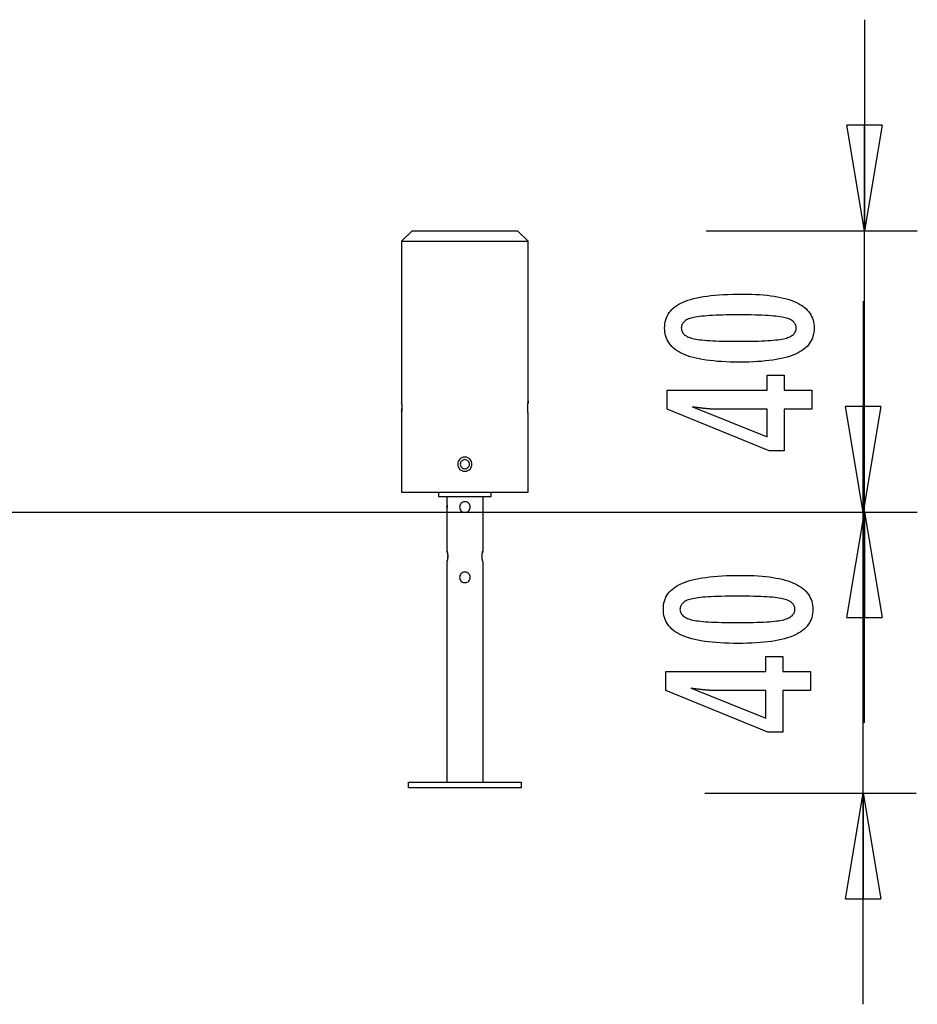
# Model space of a CAD drawing. Extents: x -55 to 55, y -7 to 7.
# Drawn here: x 33 to 46, y -7 to 7 of the extents above; entities that cross this region are included whole.
import ezdxf

# ---------------------------------------------------------------- set-up
doc = ezdxf.new("R2010")
doc.units = 0
doc.layers.get('0').update_dxf_attribs({"linetype": 'CONTINUOUS'})

msp = doc.modelspace()

# ---------------------------------------------------------------- linework, layer by layer
at = {"color": 0}
for points in [[(45.0257, 6.7538), (45.0257, 3.752)], [(45.0257, 3.752), (44.7754, 5.2529)], [(45.2758, 5.2529), (44.7754, 5.2529)], [(45.2758, 5.2529), (45.0257, 3.752)], [(45.0257, 3.752), (45.0257, 5.2529)], [(38.591, 3.752), (38.441, 3.6019)], [(38.591, 3.752), (40.092, 3.752)], [(40.242, 3.6019), (40.092, 3.752)], [(42.7743, 3.752), (45.7761, 3.752)], [(45.0257, -3.2523), (45.0257, 3.752)], [(38.441, 3.6019), (40.242, 3.6019)], [(38.441, 3.6019), (38.441, 1.3005)], [(40.242, 1.3306), (40.242, 3.6019)], [(43.2916, 2.8504), (43.2916, 2.8504), (43.3547, 2.8498), (43.416, 2.8484), (43.475, 2.8461), (43.5322, 2.8429), (43.5871, 2.8386), (43.6401, 2.8334), (43.6909, 2.8273), (43.7399, 2.8204), (43.7866, 2.8123), (43.8314, 2.8034), (43.8741, 2.7936), (43.9148, 2.7829), (43.9533, 2.7711), (43.9899, 2.7584), (44.0243, 2.7448), (44.0569, 2.7305), (44.0569, 2.7305), (44.0872, 2.7149), (44.1157, 2.6985), (44.1422, 2.681), (44.1669, 2.6627), (44.1894, 2.6432), (44.2101, 2.6229), (44.2288, 2.6015), (44.2456, 2.5794), (44.2601, 2.556), (44.2729, 2.5318), (44.2837, 2.5066), (44.2927, 2.4806), (44.2994, 2.4534), (44.3044, 2.4253), (44.3074, 2.3963), (44.3085, 2.3664), (44.3085, 2.3664), (44.3074, 2.3356), (44.3044, 2.3061), (44.2993, 2.2774), (44.2924, 2.25), (44.2832, 2.2234), (44.2723, 2.1979), (44.2592, 2.1734), (44.2443, 2.1501), (44.2271, 2.1276), (44.2081, 2.1062), (44.1869, 2.0858), (44.164, 2.0666), (44.1388, 2.0481), (44.1118, 2.0309), (44.0827, 2.0146), (44.0517, 1.9995), (44.0517, 1.9995), (44.0183, 1.9851), (43.9827, 1.9718), (43.9448, 1.9593), (43.9048, 1.9478), (43.8624, 1.9371), (43.8178, 1.9275), (43.771, 1.9187), (43.722, 1.911), (43.6705, 1.9039), (43.6168, 1.898), (43.5609, 1.8928), (43.5028, 1.8888), (43.4422, 1.8855), (43.3795, 1.8833), (43.3146, 1.8819), (43.2474, 1.8815), (43.2474, 1.8815), (43.1799, 1.8819), (43.1148, 1.8833), (43.0518, 1.8855), (42.9913, 1.8888), (42.9328, 1.8928), (42.8768, 1.898), (42.8229, 1.9039), (42.7715, 1.911), (42.7221, 1.9187), (42.6752, 1.9275), (42.6303, 1.9371), (42.5879, 1.9478), (42.5475, 1.9593), (42.5097, 1.9718), (42.474, 1.9851), (42.4407, 1.9995), (42.4407, 1.9995), (42.4093, 2.0146), (42.38, 2.0309), (42.3527, 2.0481), (42.3276, 2.0666), (42.3044, 2.0858), (42.2832, 2.1062), (42.264, 2.1276), (42.247, 2.1501), (42.2318, 2.1734), (42.2187, 2.1979), (42.2075, 2.2234), (42.1985, 2.25), (42.1914, 2.2774), (42.1864, 2.3061), (42.1834, 2.3356), (42.1825, 2.3664), (42.1825, 2.3664), (42.1834, 2.3976), (42.1865, 2.4279), (42.1915, 2.457), (42.1988, 2.4852), (42.2079, 2.5121), (42.2192, 2.538), (42.2325, 2.5628), (42.248, 2.5865), (42.2653, 2.609), (42.2847, 2.6304), (42.3062, 2.6507), (42.3298, 2.67), (42.3553, 2.6881), (42.383, 2.7052), (42.4126, 2.7211), (42.4445, 2.7361), (42.4445, 2.7361), (42.4784, 2.7498), (42.5148, 2.7628), (42.5538, 2.7747), (42.5955, 2.786), (42.6395, 2.7961), (42.6861, 2.8055), (42.7353, 2.814), (42.787, 2.8217), (42.8411, 2.8283), (42.8978, 2.8342), (42.9571, 2.8391), (43.019, 2.8432), (43.0832, 2.8463), (43.1501, 2.8486), (43.2196, 2.8499), (43.2916, 2.8504)], [(45.0071, 2.7514), (45.0071, -0.2505)], [(43.238, 2.5541), (43.238, 2.5541), (43.1761, 2.5538), (43.1172, 2.5533), (43.0609, 2.5525), (43.0074, 2.5514), (42.9565, 2.5498), (42.9084, 2.5481), (42.863, 2.5461), (42.8205, 2.5438), (42.7804, 2.541), (42.7431, 2.538), (42.7085, 2.5346), (42.6768, 2.5311), (42.6476, 2.5271), (42.6213, 2.5229), (42.5975, 2.5183), (42.5766, 2.5136), (42.5766, 2.5136), (42.5574, 2.5081), (42.5397, 2.5022), (42.523, 2.4958), (42.5077, 2.4889), (42.4936, 2.4814), (42.4807, 2.4735), (42.469, 2.4651), (42.4587, 2.4563), (42.4494, 2.4467), (42.4415, 2.4368), (42.4346, 2.4263), (42.4292, 2.4154), (42.4249, 2.4038), (42.4219, 2.3918), (42.4201, 2.3793), (42.4195, 2.3664), (42.4195, 2.3664), (42.4201, 2.3532), (42.4219, 2.3408), (42.425, 2.3288), (42.4295, 2.3174), (42.4351, 2.3063), (42.442, 2.296), (42.4501, 2.2859), (42.4596, 2.2766), (42.4701, 2.2675), (42.4821, 2.2591), (42.4953, 2.2511), (42.5097, 2.2438), (42.5253, 2.2368), (42.5423, 2.2305), (42.5604, 2.2245), (42.5799, 2.2192), (42.5799, 2.2192), (42.6012, 2.214), (42.6253, 2.2093), (42.6519, 2.2049), (42.6813, 2.2009), (42.7131, 2.1971), (42.7477, 2.1937), (42.7848, 2.1906), (42.8248, 2.188), (42.8671, 2.1855), (42.9122, 2.1835), (42.9598, 2.1816), (43.0103, 2.1803), (43.0632, 2.1791), (43.1188, 2.1784), (43.177, 2.1779), (43.238, 2.1778), (43.238, 2.1778), (43.2987, 2.1779), (43.357, 2.1784), (43.4124, 2.1791), (43.4654, 2.1803), (43.5156, 2.1816), (43.5633, 2.1835), (43.6082, 2.1855), (43.6507, 2.188), (43.6903, 2.1906), (43.7274, 2.1937), (43.7617, 2.1971), (43.7936, 2.2009), (43.8227, 2.2049), (43.8493, 2.2093), (43.8732, 2.214), (43.8946, 2.2192), (43.8946, 2.2192), (43.9136, 2.2245), (43.9316, 2.2305), (43.9483, 2.2368), (43.9639, 2.2438), (43.978, 2.2511), (43.9912, 2.2591), (44.0029, 2.2675), (44.0137, 2.2766), (44.0229, 2.2859), (44.031, 2.296), (44.0378, 2.3063), (44.0435, 2.3174), (44.0477, 2.3288), (44.051, 2.3408), (44.0528, 2.3532), (44.0536, 2.3664), (44.0536, 2.3664), (44.0528, 2.3793), (44.051, 2.3918), (44.048, 2.4038), (44.0438, 2.4154), (44.0381, 2.4263), (44.0315, 2.4368), (44.0237, 2.4467), (44.0147, 2.4563), (44.0042, 2.4651), (43.9927, 2.4735), (43.9798, 2.4814), (43.966, 2.4889), (43.9507, 2.4958), (43.9343, 2.5022), (43.9166, 2.5081), (43.8979, 2.5136), (43.8979, 2.5136), (43.8769, 2.5183), (43.8533, 2.5229), (43.827, 2.5271), (43.7981, 2.5311), (43.7663, 2.5346), (43.7319, 2.538), (43.6948, 2.541), (43.655, 2.5438), (43.6123, 2.5461), (43.567, 2.5481), (43.5189, 2.5498), (43.4683, 2.5514), (43.4147, 2.5525), (43.3585, 2.5533), (43.2996, 2.5538), (43.238, 2.5541)], [(44.2742, 1.2107), (43.8843, 1.2107), (43.8843, 0.618), (43.6707, 0.618), (42.2168, 1.2107), (42.2168, 1.4807), (43.6392, 1.4807), (43.6392, 1.6956), (43.8843, 1.6956), (43.8843, 1.4807), (44.2742, 1.4807), (44.2742, 1.2107)], [(38.441, 1.3005), (38.441, 1.3005), (38.441, 1.3004), (38.441, 1.3002), (38.441, 1.2999), (38.4411, 1.2996), (38.4411, 1.2992), (38.4411, 1.2988), (38.4412, 1.2982), (38.4412, 1.2977), (38.4412, 1.2969), (38.4413, 1.2963), (38.4413, 1.2954), (38.4414, 1.2946), (38.4415, 1.2937), (38.4415, 1.2927), (38.4416, 1.2917), (38.4417, 1.2905), (38.4417, 1.2894), (38.4418, 1.2882), (38.4419, 1.2869), (38.442, 1.2855), (38.442, 1.2841), (38.4421, 1.2827), (38.4423, 1.2812), (38.4424, 1.2796), (38.4425, 1.278), (38.4425, 1.2763), (38.4426, 1.2747), (38.4427, 1.2728), (38.4428, 1.2711), (38.4429, 1.2693), (38.4429, 1.2674), (38.443, 1.2656), (38.4431, 1.2635), (38.4431, 1.2616), (38.4432, 1.2597), (38.4433, 1.2576), (38.4433, 1.2555), (38.4434, 1.2535), (38.4434, 1.2513), (38.4435, 1.2492), (38.4435, 1.247), (38.4435, 1.2449), (38.4436, 1.2426), (38.4436, 1.2405), (38.4436, 1.2383), (38.4436, 1.236), (38.4436, 1.2338), (38.4436, 1.2316), (38.4436, 1.2294), (38.4436, 1.2271), (38.4436, 1.2249), (38.4436, 1.2226), (38.4436, 1.2205), (38.4436, 1.2182), (38.4435, 1.2161), (38.4435, 1.2138), (38.4435, 1.2117), (38.4434, 1.2095), (38.4434, 1.2074), (38.4433, 1.2054), (38.4433, 1.2032), (38.4432, 1.2012), (38.4431, 1.1992), (38.4431, 1.1972), (38.443, 1.1953), (38.4429, 1.1934), (38.4429, 1.1916), (38.4428, 1.1897), (38.4427, 1.1879), (38.4426, 1.1862), (38.4425, 1.1845), (38.4425, 1.1829), (38.4424, 1.1813), (38.4423, 1.1798), (38.4421, 1.1783), (38.442, 1.1768), (38.442, 1.1754), (38.4419, 1.174), (38.4418, 1.1727), (38.4417, 1.1715), (38.4417, 1.1703), (38.4416, 1.1693), (38.4415, 1.1682), (38.4415, 1.1672), (38.4414, 1.1663), (38.4413, 1.1654), (38.4413, 1.1647), (38.4412, 1.1639), (38.4412, 1.1633), (38.4412, 1.1626), (38.4411, 1.1621), (38.4411, 1.1617), (38.4411, 1.1613), (38.441, 1.161), (38.441, 1.1607), (38.441, 1.1606), (38.441, 1.1605), (38.441, 1.1604)], [(38.4412, 1.2982), (38.4411, 1.2992), (38.441, 1.2999), (38.441, 1.3004), (38.441, 1.3005)], [(40.242, 1.1305), (40.242, 1.1308), (40.2419, 1.1316), (40.2418, 1.1329), (40.2416, 1.1344), (40.2414, 1.1364), (40.2412, 1.1387), (40.2409, 1.1414), (40.2407, 1.1445), (40.2403, 1.148), (40.2399, 1.1517), (40.2396, 1.1558), (40.2393, 1.1602), (40.2389, 1.1648), (40.2385, 1.1697), (40.2382, 1.1748), (40.2379, 1.1801), (40.2377, 1.1857), (40.2373, 1.1914), (40.2371, 1.1974), (40.2369, 1.2034), (40.2367, 1.2097), (40.2366, 1.216), (40.2365, 1.2223), (40.2365, 1.2287), (40.2365, 1.235), (40.2366, 1.2415), (40.2367, 1.2478), (40.2368, 1.254), (40.237, 1.2601), (40.2372, 1.2662), (40.2374, 1.2721), (40.2378, 1.2778), (40.2381, 1.2832), (40.2384, 1.2886), (40.2387, 1.2936), (40.239, 1.2983), (40.2394, 1.3028), (40.2398, 1.3071), (40.2401, 1.311), (40.2404, 1.3146), (40.2408, 1.3178), (40.2411, 1.3207), (40.2413, 1.3233), (40.2415, 1.3255), (40.2417, 1.3273), (40.2418, 1.3288), (40.2419, 1.3297), (40.242, 1.3304), (40.242, 1.3306)], [(40.2416, 1.3262), (40.2416, 1.3259), (40.2415, 1.3257), (40.2415, 1.3253), (40.2415, 1.325), (40.2414, 1.3248), (40.2414, 1.3245), (40.2414, 1.3242), (40.2414, 1.3238), (40.2413, 1.3235), (40.2413, 1.3232), (40.2413, 1.3229), (40.2412, 1.3225), (40.2412, 1.3222), (40.2412, 1.3218), (40.2411, 1.3215), (40.2411, 1.3212), (40.2411, 1.3207), (40.241, 1.3204), (40.241, 1.32), (40.2409, 1.3195), (40.2409, 1.3192), (40.2409, 1.3188), (40.2408, 1.3184), (40.2408, 1.3179), (40.2408, 1.3175), (40.2407, 1.3171), (40.2407, 1.3167), (40.2405, 1.3162), (40.2405, 1.3157), (40.2405, 1.3153), (40.2404, 1.3148), (40.2404, 1.3143), (40.2403, 1.3139), (40.2403, 1.3133), (40.2402, 1.3129), (40.2402, 1.3124), (40.2402, 1.3118), (40.2401, 1.3114), (40.2401, 1.3109), (40.24, 1.3103), (40.24, 1.3098), (40.2399, 1.3093), (40.2399, 1.3087), (40.2399, 1.3082), (40.2398, 1.3077), (40.2398, 1.307), (40.2397, 1.3065), (40.2397, 1.3059), (40.2396, 1.3053), (40.2396, 1.3048), (40.2395, 1.3041), (40.2395, 1.3036), (40.2395, 1.3029), (40.2394, 1.3023), (40.2394, 1.3018), (40.2393, 1.3011), (40.2393, 1.3005), (40.2392, 1.2998), (40.2392, 1.2992), (40.239, 1.2986), (40.239, 1.2979), (40.239, 1.2973), (40.2389, 1.2965), (40.2388, 1.2952)], [(38.441, 1.1604), (38.441, 0.0297)], [(38.442, 1.1762), (38.4421, 1.1783), (38.4423, 1.1805), (38.4425, 1.1829), (38.4426, 1.1853), (38.4427, 1.1879), (38.4428, 1.1906), (38.4429, 1.1934), (38.443, 1.1962), (38.4431, 1.1992), (38.4432, 1.2022), (38.4433, 1.2052), (38.4434, 1.2083), (38.4435, 1.2114), (38.4435, 1.2146), (38.4436, 1.2179), (38.4436, 1.2211), (38.4436, 1.2244), (38.4436, 1.2278)], [(40.242, 0.0297), (40.242, 1.1304)], [(43.6392, 1.2107), (42.9337, 1.2107), (42.9337, 1.2107), (42.9258, 1.2107), (42.9179, 1.2107), (42.9096, 1.2108), (42.9013, 1.2111), (42.8926, 1.2114), (42.8838, 1.2118), (42.8747, 1.2122), (42.8655, 1.2128), (42.8558, 1.2133), (42.8461, 1.2139), (42.836, 1.2145), (42.8259, 1.2153), (42.8153, 1.2161), (42.8047, 1.217), (42.7937, 1.2179), (42.7827, 1.2191), (42.7827, 1.2191), (42.7711, 1.22), (42.7596, 1.2211), (42.7477, 1.2223), (42.7359, 1.2235), (42.7237, 1.2247), (42.7114, 1.2261), (42.6989, 1.2276), (42.6864, 1.2292), (42.6733, 1.2307), (42.6603, 1.2323), (42.6469, 1.234), (42.6336, 1.2358), (42.6199, 1.2376), (42.6061, 1.2396), (42.5921, 1.2415), (42.5781, 1.2436), (43.6392, 0.8207), (43.6392, 1.2107)], [(45.0071, -0.2505), (44.757, 1.2505)], [(45.2573, 1.2505), (44.757, 1.2505)], [(45.0071, -0.2505), (44.757, 1.2505)], [(45.2573, 1.2505), (44.757, 1.2505)], [(45.2573, 1.2505), (45.0071, -0.2505)], [(45.0071, -0.2505), (45.0071, 1.2505)], [(45.2573, 1.2505), (45.0071, -0.2505)], [(45.0071, -0.2505), (45.0071, 1.2505)], [(39.3416, 0.53), (39.3416, 0.53), (39.3181, 0.5277), (39.2977, 0.5213), (39.2805, 0.5115), (39.2665, 0.4987), (39.2554, 0.4835), (39.2476, 0.4667), (39.243, 0.4485), (39.2415, 0.43), (39.243, 0.4112), (39.2476, 0.3932), (39.2554, 0.3762), (39.2665, 0.3612), (39.2805, 0.3483), (39.2977, 0.3385), (39.3181, 0.3321), (39.3416, 0.3301), (39.3416, 0.3301), (39.3648, 0.3321), (39.3852, 0.3385), (39.4023, 0.3483), (39.4164, 0.3611), (39.4272, 0.3761), (39.4352, 0.3931), (39.4398, 0.4111), (39.4415, 0.4299), (39.4398, 0.4484), (39.4352, 0.4666), (39.4272, 0.4834), (39.4164, 0.4986), (39.4023, 0.5114), (39.3852, 0.5212), (39.3648, 0.5276), (39.3416, 0.5299), (39.3416, 0.5299), (39.3416, 0.5299), (39.3416, 0.5299), (39.3416, 0.5299), (39.3416, 0.5299), (39.3416, 0.5299), (39.3416, 0.5299), (39.3416, 0.5299), (39.3416, 0.5299), (39.3416, 0.5299), (39.3416, 0.5299), (39.3416, 0.5299), (39.3416, 0.5299), (39.3416, 0.5299), (39.3416, 0.5299), (39.3416, 0.5299), (39.3416, 0.53)], [(39.3416, 0.495), (39.3416, 0.495), (39.3262, 0.4934), (39.313, 0.4893), (39.3018, 0.4828), (39.2927, 0.4746), (39.2855, 0.4647), (39.2805, 0.4538), (39.2774, 0.442), (39.2765, 0.43), (39.2774, 0.4177), (39.2805, 0.406), (39.2855, 0.395), (39.2927, 0.3852), (39.3018, 0.3768), (39.313, 0.3705), (39.3262, 0.3664), (39.3416, 0.3651), (39.3416, 0.3651), (39.3567, 0.3664), (39.3699, 0.3705), (39.381, 0.3768), (39.3902, 0.3852), (39.3972, 0.395), (39.4024, 0.406), (39.4054, 0.4177), (39.4065, 0.4299), (39.4054, 0.4419), (39.4024, 0.4537), (39.3972, 0.4646), (39.3902, 0.4745), (39.381, 0.4827), (39.3699, 0.4892), (39.3567, 0.4933), (39.3416, 0.4949), (39.3416, 0.4949), (39.3416, 0.4949), (39.3416, 0.4949), (39.3416, 0.4949), (39.3416, 0.4949), (39.3416, 0.4949), (39.3416, 0.4949), (39.3416, 0.4949), (39.3416, 0.4949), (39.3416, 0.4949), (39.3416, 0.4949), (39.3416, 0.4949), (39.3416, 0.4949), (39.3416, 0.4949), (39.3416, 0.4949), (39.3416, 0.4949), (39.3416, 0.495)], [(38.441, 0.0297), (40.242, 0.0297)], [(38.9662, 0.0297), (38.9662, -0.0303)], [(39.7168, -0.0303), (39.7168, 0.0297)], [(38.9662, -0.0303), (39.7168, -0.0303)], [(39.0863, -0.0303), (39.0863, -0.1454)], [(39.3416, -0.1055), (39.3416, -0.1055), (39.3239, -0.1071), (39.3087, -0.1118), (39.2958, -0.1191), (39.2853, -0.1288), (39.2769, -0.1401), (39.2712, -0.1527), (39.2676, -0.1662), (39.2666, -0.1803), (39.2676, -0.1941), (39.2712, -0.2077), (39.2769, -0.2203), (39.2853, -0.2318), (39.2958, -0.2413), (39.3087, -0.2488), (39.3239, -0.2535), (39.3416, -0.2553), (39.3416, -0.2553), (39.359, -0.2535), (39.3742, -0.2488), (39.3871, -0.2413), (39.3977, -0.2318), (39.4058, -0.2203), (39.4117, -0.2077), (39.4153, -0.1941), (39.4165, -0.1803), (39.4153, -0.1662), (39.4117, -0.1527), (39.4058, -0.1401), (39.3977, -0.1288), (39.3871, -0.1191), (39.3742, -0.1118), (39.359, -0.1071), (39.3416, -0.1056), (39.3416, -0.1056), (39.3416, -0.1055), (39.3416, -0.1055), (39.3416, -0.1055), (39.3416, -0.1055), (39.3416, -0.1055), (39.3416, -0.1055), (39.3416, -0.1055), (39.3416, -0.1055), (39.3416, -0.1055), (39.3416, -0.1055), (39.3416, -0.1055), (39.3416, -0.1055), (39.3416, -0.1055), (39.3416, -0.1055), (39.3416, -0.1055), (39.3416, -0.1055)], [(39.5967, -0.0303), (39.5967, -0.8057)], [(-51.8414, -0.2505), (43.5418, -0.2505)], [(39.0863, -0.1454), (39.0863, -0.1454), (39.0864, -0.1455), (39.0864, -0.1457), (39.0864, -0.1459), (39.0864, -0.1462), (39.0864, -0.1465), (39.0865, -0.1469), (39.0865, -0.1473), (39.0866, -0.1478), (39.0866, -0.1483), (39.0866, -0.1489), (39.0867, -0.1495), (39.0867, -0.1502), (39.0868, -0.1509), (39.0868, -0.1517), (39.087, -0.1525), (39.0871, -0.1533), (39.0871, -0.1542), (39.0872, -0.1552), (39.0872, -0.1561), (39.0873, -0.1571), (39.0873, -0.1582), (39.0874, -0.1591), (39.0874, -0.1602), (39.0874, -0.1613), (39.0875, -0.1624), (39.0875, -0.1635), (39.0875, -0.1647), (39.0876, -0.1659), (39.0876, -0.167), (39.0876, -0.1682), (39.0876, -0.1694), (39.0876, -0.1706), (39.0876, -0.1718), (39.0876, -0.1729), (39.0876, -0.1742), (39.0875, -0.1753), (39.0875, -0.1765), (39.0875, -0.1776), (39.0875, -0.1788), (39.0874, -0.1799), (39.0874, -0.181), (39.0873, -0.182), (39.0873, -0.1831), (39.0872, -0.1841), (39.0872, -0.185), (39.0871, -0.186), (39.0871, -0.187), (39.087, -0.1878), (39.087, -0.1886), (39.0868, -0.1894), (39.0868, -0.1902), (39.0867, -0.1908), (39.0867, -0.1915), (39.0866, -0.1921), (39.0866, -0.1926), (39.0865, -0.1932), (39.0865, -0.1937), (39.0865, -0.194), (39.0864, -0.1945), (39.0864, -0.1948), (39.0864, -0.195), (39.0864, -0.1952), (39.0863, -0.1954)], [(39.0863, -0.1954), (39.0864, -0.1952), (39.0864, -0.195), (39.0864, -0.1947), (39.0864, -0.1942), (39.0865, -0.1938), (39.0865, -0.1932), (39.0866, -0.1924), (39.0867, -0.1917), (39.0867, -0.1908), (39.0868, -0.1899), (39.087, -0.1888), (39.087, -0.1877), (39.0871, -0.1865), (39.0872, -0.1853), (39.0872, -0.184), (39.0873, -0.1826), (39.0874, -0.1812), (39.0874, -0.1797), (39.0875, -0.1782), (39.0875, -0.1767), (39.0875, -0.1752), (39.0876, -0.1736), (39.0876, -0.172), (39.0876, -0.1704)], [(39.0863, -0.1954), (39.0863, -0.8057)], [(39.0876, -0.1704), (39.0876, -0.1703), (39.0876, -0.17), (39.0876, -0.1699), (39.0876, -0.1697), (39.0876, -0.1696), (39.0876, -0.1695), (39.0876, -0.1693), (39.0876, -0.1692), (39.0876, -0.169), (39.0876, -0.1689), (39.0876, -0.1687), (39.0876, -0.1685), (39.0876, -0.1683), (39.0876, -0.1682), (39.0876, -0.1681), (39.0876, -0.1679), (39.0876, -0.1678), (39.0876, -0.1676), (39.0876, -0.1675), (39.0876, -0.1673), (39.0876, -0.1672), (39.0876, -0.167), (39.0876, -0.1668), (39.0876, -0.1667), (39.0876, -0.1665), (39.0876, -0.1664), (39.0876, -0.1662), (39.0876, -0.1661), (39.0876, -0.166), (39.0875, -0.1658), (39.0875, -0.1657), (39.0875, -0.1654), (39.0875, -0.1653), (39.0875, -0.1651), (39.0875, -0.165), (39.0875, -0.1649), (39.0875, -0.1647), (39.0875, -0.1646), (39.0875, -0.1644), (39.0875, -0.1643), (39.0875, -0.1642), (39.0875, -0.1639), (39.0875, -0.1638), (39.0875, -0.1636), (39.0875, -0.1635), (39.0875, -0.1634), (39.0875, -0.1632), (39.0875, -0.1631), (39.0875, -0.163), (39.0875, -0.1628), (39.0875, -0.1627), (39.0875, -0.1624), (39.0875, -0.1623), (39.0875, -0.1622), (39.0875, -0.162), (39.0875, -0.1619), (39.0875, -0.1618), (39.0874, -0.1616), (39.0874, -0.1615), (39.0874, -0.1614), (39.0874, -0.1612), (39.0874, -0.161), (39.0874, -0.1609), (39.0874, -0.1607), (39.0874, -0.1606), (39.0874, -0.1605), (39.0874, -0.1603), (39.0874, -0.1602), (39.0874, -0.1601), (39.0874, -0.1599), (39.0874, -0.1598), (39.0874, -0.1597), (39.0874, -0.1594), (39.0874, -0.1593), (39.0874, -0.1592), (39.0874, -0.1591), (39.0873, -0.1589), (39.0873, -0.1588), (39.0873, -0.1587), (39.0873, -0.1585), (39.0873, -0.1584), (39.0873, -0.1583), (39.0873, -0.1582), (39.0873, -0.1579), (39.0873, -0.1578), (39.0873, -0.1577), (39.0873, -0.1576), (39.0873, -0.1574), (39.0873, -0.1573), (39.0873, -0.1572), (39.0873, -0.1571), (39.0873, -0.157), (39.0872, -0.1568), (39.0872, -0.1567), (39.0872, -0.1565), (39.0872, -0.1564), (39.0872, -0.1563), (39.0872, -0.1561), (39.0872, -0.156)], [(42.7557, -0.2505), (45.7576, -0.2505)], [(42.7743, -0.2505), (45.7761, -0.2505)], [(44.7754, -1.7513), (45.0257, -0.2505)], [(45.0071, -7.2547), (45.0071, -0.2505)], [(45.0257, -0.2505), (45.2758, -1.7513)], [(45.0257, -0.2505), (45.0257, -1.7513)], [(39.0863, -0.8057), (39.0864, -0.8059), (39.0865, -0.8062), (39.0866, -0.8066), (39.0867, -0.8072), (39.0871, -0.808), (39.0873, -0.809), (39.0876, -0.8101), (39.0879, -0.8114), (39.0883, -0.8128), (39.0888, -0.8143), (39.0892, -0.816), (39.0896, -0.8178), (39.0902, -0.8198), (39.0906, -0.8218), (39.0911, -0.8241), (39.0917, -0.8263), (39.0921, -0.8287), (39.0926, -0.8311), (39.0932, -0.8337), (39.0936, -0.8364), (39.0941, -0.8392), (39.0946, -0.8422), (39.0951, -0.8452), (39.0955, -0.8484), (39.096, -0.8517), (39.0963, -0.855), (39.0966, -0.8586), (39.0969, -0.8622), (39.0972, -0.8658), (39.0973, -0.8697), (39.0976, -0.8735), (39.0977, -0.8774), (39.0977, -0.8813), (39.0976, -0.8852), (39.0975, -0.8891), (39.0973, -0.8929), (39.0971, -0.8967), (39.0968, -0.9005), (39.0965, -0.9042), (39.0962, -0.9078), (39.0957, -0.9115), (39.0953, -0.9149), (39.0948, -0.9183), (39.0942, -0.9215), (39.0937, -0.9247), (39.0932, -0.9277), (39.0926, -0.9307), (39.092, -0.9335), (39.0915, -0.9361), (39.0909, -0.9387), (39.0903, -0.941), (39.0897, -0.9433), (39.0892, -0.9454), (39.0888, -0.9473), (39.0882, -0.9492), (39.0878, -0.9509), (39.0874, -0.9523), (39.0871, -0.9536), (39.0867, -0.9545), (39.0865, -0.9553), (39.0864, -0.9557), (39.0863, -0.9559)], [(39.0915, -0.8255), (39.0912, -0.8247), (39.0911, -0.8241), (39.091, -0.8234), (39.0908, -0.8228), (39.0907, -0.8221), (39.0905, -0.8215), (39.0904, -0.8208), (39.0903, -0.8202), (39.0901, -0.8197), (39.09, -0.819), (39.0897, -0.8185), (39.0896, -0.8178), (39.0895, -0.8173), (39.0893, -0.8168), (39.0892, -0.8162), (39.0891, -0.8156), (39.089, -0.8152), (39.0888, -0.8146), (39.0887, -0.8141), (39.0886, -0.8136), (39.0885, -0.8131), (39.0883, -0.8127), (39.0881, -0.8122), (39.088, -0.8117), (39.0879, -0.8113), (39.0878, -0.8109), (39.0877, -0.8106), (39.0876, -0.8101), (39.0875, -0.8097), (39.0874, -0.8094), (39.0873, -0.8091), (39.0872, -0.8087), (39.0872, -0.8084), (39.0871, -0.8081), (39.087, -0.8079), (39.0868, -0.8076), (39.0868, -0.8074), (39.0867, -0.8071), (39.0866, -0.8069), (39.0866, -0.8067)], [(39.5967, -0.9559), (39.5967, -0.9558), (39.5966, -0.9557), (39.5965, -0.9554), (39.5965, -0.9551), (39.5963, -0.9546), (39.5962, -0.9541), (39.5959, -0.9535), (39.5957, -0.9528), (39.5955, -0.952), (39.5953, -0.9511), (39.5951, -0.9502), (39.5948, -0.9493), (39.5946, -0.9482), (39.5942, -0.9471), (39.5939, -0.9461), (39.5936, -0.9448), (39.5934, -0.9436), (39.5931, -0.9423), (39.5927, -0.941), (39.5924, -0.9396), (39.5921, -0.9382), (39.5917, -0.9367), (39.5913, -0.9352), (39.591, -0.9336), (39.5907, -0.932), (39.5904, -0.9303), (39.5901, -0.9286), (39.5897, -0.9268), (39.5893, -0.925), (39.589, -0.9231), (39.5887, -0.9212), (39.5885, -0.9193), (39.5881, -0.9172), (39.5878, -0.9152), (39.5875, -0.9132), (39.5873, -0.911), (39.587, -0.9089), (39.5867, -0.9068), (39.5865, -0.9045), (39.5863, -0.9023), (39.5861, -0.9), (39.586, -0.8976), (39.5858, -0.8954), (39.5857, -0.893), (39.5856, -0.8907), (39.5855, -0.8883), (39.5855, -0.886), (39.5855, -0.8836), (39.5853, -0.8813), (39.5853, -0.8788), (39.5855, -0.8764), (39.5855, -0.8741), (39.5856, -0.8717), (39.5857, -0.8694), (39.5858, -0.8671), (39.5859, -0.8648), (39.5861, -0.8624), (39.5863, -0.8602), (39.5864, -0.8579), (39.5866, -0.8557), (39.587, -0.8534), (39.5872, -0.8513), (39.5874, -0.8491), (39.5877, -0.8471), (39.588, -0.8451), (39.5882, -0.843), (39.5886, -0.8411), (39.5889, -0.8392), (39.5892, -0.8373), (39.5895, -0.8355), (39.5898, -0.8338), (39.5902, -0.8321), (39.5905, -0.8304), (39.5909, -0.8288), (39.5912, -0.8272), (39.5916, -0.8256), (39.5919, -0.8241), (39.5922, -0.8226), (39.5925, -0.8212), (39.5929, -0.8198), (39.5933, -0.8185), (39.5936, -0.8172), (39.5938, -0.816), (39.5941, -0.8148), (39.5944, -0.8137), (39.5948, -0.8127), (39.595, -0.8117), (39.5952, -0.8108), (39.5955, -0.8099), (39.5957, -0.8092), (39.5958, -0.8084), (39.5961, -0.8079), (39.5963, -0.8072), (39.5964, -0.8068), (39.5965, -0.8065), (39.5966, -0.8062), (39.5966, -0.806), (39.5967, -0.8059), (39.5967, -0.8057)], [(39.5954, -0.81), (39.5953, -0.8108), (39.5951, -0.8114), (39.5949, -0.8122), (39.5947, -0.8129), (39.5944, -0.8138), (39.5942, -0.8145), (39.594, -0.8155), (39.5937, -0.8163), (39.5935, -0.8173), (39.5933, -0.8183), (39.5931, -0.8193), (39.5927, -0.8204), (39.5925, -0.8215), (39.5922, -0.8226), (39.592, -0.8237), (39.5917, -0.8249), (39.5914, -0.8261), (39.5912, -0.8273), (39.5909, -0.8286), (39.5907, -0.8298), (39.5902, -0.8324)], [(39.0863, -0.9558), (39.0864, -0.9556), (39.0866, -0.955), (39.087, -0.954), (39.0873, -0.9527), (39.0877, -0.951), (39.0882, -0.9492), (39.0894, -0.9446)], [(39.0863, -0.9559), (39.0863, -4.0928)], [(39.0973, -0.8927), (39.0976, -0.8867), (39.0977, -0.8808)], [(39.0977, -0.8808), (39.0977, -0.8807), (39.0977, -0.8807), (39.0977, -0.8806), (39.0977, -0.8806), (39.0977, -0.8805), (39.0977, -0.8804), (39.0977, -0.8804), (39.0977, -0.8803), (39.0977, -0.8803), (39.0977, -0.8802), (39.0977, -0.8802), (39.0977, -0.8801), (39.0977, -0.88), (39.0977, -0.88), (39.0977, -0.8799), (39.0977, -0.8799), (39.0977, -0.8798), (39.0977, -0.8798), (39.0977, -0.8797), (39.0977, -0.8795), (39.0977, -0.8795), (39.0977, -0.8794), (39.0977, -0.8794), (39.0977, -0.8793), (39.0977, -0.8793), (39.0977, -0.8792), (39.0977, -0.8792), (39.0977, -0.8791), (39.0977, -0.879), (39.0977, -0.879), (39.0977, -0.8789), (39.0977, -0.8789), (39.0977, -0.8788), (39.0977, -0.8788), (39.0977, -0.8787), (39.0977, -0.8786), (39.0977, -0.8786), (39.0977, -0.8785), (39.0977, -0.8785), (39.0977, -0.8784), (39.0977, -0.8784), (39.0977, -0.8783), (39.0977, -0.8782), (39.0977, -0.8782), (39.0977, -0.878), (39.0977, -0.878), (39.0977, -0.8779), (39.0977, -0.8779), (39.0977, -0.8778), (39.0977, -0.8778), (39.0977, -0.8777), (39.0977, -0.8776), (39.0977, -0.8776), (39.0977, -0.8775), (39.0977, -0.8775), (39.0977, -0.8774), (39.0977, -0.8774), (39.0977, -0.8773), (39.0977, -0.8772), (39.0977, -0.8772), (39.0976, -0.8771), (39.0976, -0.8771), (39.0976, -0.877), (39.0976, -0.877), (39.0976, -0.8769), (39.0976, -0.8768), (39.0976, -0.8768), (39.0976, -0.8767), (39.0976, -0.8767), (39.0976, -0.8765), (39.0976, -0.8765), (39.0976, -0.8764), (39.0976, -0.8764), (39.0976, -0.8763), (39.0976, -0.8762), (39.0976, -0.8762), (39.0976, -0.8761), (39.0976, -0.8761), (39.0976, -0.876), (39.0976, -0.876), (39.0976, -0.8759), (39.0976, -0.8758), (39.0976, -0.8758), (39.0976, -0.8757), (39.0976, -0.8757), (39.0976, -0.8756), (39.0976, -0.8756), (39.0976, -0.8755), (39.0976, -0.8754), (39.0976, -0.8754), (39.0976, -0.8753), (39.0976, -0.8753), (39.0976, -0.8752), (39.0976, -0.8752), (39.0976, -0.875), (39.0976, -0.875), (39.0976, -0.8749), (39.0976, -0.8748), (39.0976, -0.8748)], [(39.5967, -0.9559), (39.5967, -4.0928)], [(39.3416, -1.106), (39.3416, -1.106), (39.3239, -1.1076), (39.3087, -1.1123), (39.2958, -1.1196), (39.2853, -1.1293), (39.2769, -1.1406), (39.2712, -1.1532), (39.2676, -1.1667), (39.2666, -1.1808), (39.2676, -1.1946), (39.2712, -1.2082), (39.2769, -1.2208), (39.2853, -1.2323), (39.2958, -1.2418), (39.3087, -1.2493), (39.3239, -1.254), (39.3416, -1.2558), (39.3416, -1.2558), (39.359, -1.254), (39.3742, -1.2493), (39.3871, -1.2418), (39.3977, -1.2323), (39.4058, -1.2208), (39.4117, -1.2082), (39.4153, -1.1946), (39.4165, -1.1808), (39.4153, -1.1667), (39.4117, -1.1532), (39.4058, -1.1406), (39.3977, -1.1293), (39.3871, -1.1196), (39.3742, -1.1123), (39.359, -1.1076), (39.3416, -1.1061), (39.3416, -1.1061), (39.3416, -1.106), (39.3416, -1.106), (39.3416, -1.106), (39.3416, -1.106), (39.3416, -1.106), (39.3416, -1.106), (39.3416, -1.106), (39.3416, -1.106), (39.3416, -1.106), (39.3416, -1.106), (39.3416, -1.106), (39.3416, -1.106), (39.3416, -1.106), (39.3416, -1.106), (39.3416, -1.106), (39.3416, -1.106)], [(43.2731, -1.1518), (43.2731, -1.1518), (43.3362, -1.1522), (43.3975, -1.1536), (43.4565, -1.1558), (43.5137, -1.1592), (43.5686, -1.1633), (43.6216, -1.1685), (43.6724, -1.1746), (43.7214, -1.1817), (43.7681, -1.1896), (43.8129, -1.1985), (43.8556, -1.2083), (43.8963, -1.2192), (43.9348, -1.2308), (43.9714, -1.2435), (44.0058, -1.2571), (44.0384, -1.2717), (44.0384, -1.2717), (44.0687, -1.2871), (44.0972, -1.3035), (44.1237, -1.3208), (44.1484, -1.3393), (44.1709, -1.3586), (44.1916, -1.379), (44.2103, -1.4003), (44.2271, -1.4227), (44.2416, -1.4458), (44.2544, -1.47), (44.2652, -1.4951), (44.2742, -1.5214), (44.2809, -1.5485), (44.2859, -1.5766), (44.2889, -1.6056), (44.29, -1.6358), (44.29, -1.6358), (44.2889, -1.6663), (44.2859, -1.6959), (44.2808, -1.7244), (44.2739, -1.752), (44.2647, -1.7784), (44.2538, -1.8039), (44.2407, -1.8284), (44.2258, -1.8519), (44.2086, -1.8743), (44.1896, -1.8957), (44.1684, -1.916), (44.1455, -1.9354), (44.1203, -1.9537), (44.0933, -1.9711), (44.0642, -1.9873), (44.0332, -2.0027), (44.0332, -2.0027), (43.9998, -2.0168), (43.9642, -2.0301), (43.9263, -2.0425), (43.8863, -2.0541), (43.8439, -2.0646), (43.7993, -2.0743), (43.7525, -2.0831), (43.7035, -2.0911), (43.652, -2.0979), (43.5983, -2.1039), (43.5424, -2.1089), (43.4843, -2.1132), (43.4237, -2.1164), (43.361, -2.1187), (43.2961, -2.1201), (43.2289, -2.1207), (43.2289, -2.1207), (43.1614, -2.1201), (43.0963, -2.1187), (43.0333, -2.1164), (42.9728, -2.1132), (42.9143, -2.1089), (42.8583, -2.1039), (42.8044, -2.0979), (42.753, -2.0911), (42.7036, -2.0831), (42.6567, -2.0743), (42.6118, -2.0646), (42.5694, -2.0541), (42.529, -2.0425), (42.4912, -2.0301), (42.4555, -2.0168), (42.4222, -2.0027), (42.4222, -2.0027), (42.3908, -1.9873), (42.3615, -1.9711), (42.3342, -1.9537), (42.3091, -1.9354), (42.2859, -1.916), (42.2647, -1.8957), (42.2455, -1.8743), (42.2285, -1.8519), (42.2133, -1.8284), (42.2002, -1.8039), (42.189, -1.7784), (42.18, -1.752), (42.1729, -1.7244), (42.1679, -1.6959), (42.1649, -1.6663), (42.164, -1.6358), (42.164, -1.6358), (42.1649, -1.6043), (42.168, -1.574), (42.173, -1.5447), (42.1803, -1.5168), (42.1894, -1.4897), (42.2007, -1.4639), (42.214, -1.4391), (42.2295, -1.4156), (42.2468, -1.3929), (42.2662, -1.3715), (42.2877, -1.3511), (42.3113, -1.332), (42.3368, -1.3137), (42.3645, -1.2968), (42.3941, -1.2808), (42.426, -1.2661), (42.426, -1.2661), (42.4599, -1.2521), (42.4963, -1.2391), (42.5353, -1.227), (42.577, -1.216), (42.621, -1.2056), (42.6676, -1.1962), (42.7168, -1.1877), (42.7685, -1.1803), (42.8226, -1.1735), (42.8793, -1.1677), (42.9386, -1.1628), (43.0005, -1.1588), (43.0647, -1.1556), (43.1316, -1.1534), (43.2011, -1.1521), (43.2731, -1.1518)], [(43.2195, -1.4481), (43.2195, -1.4481), (43.1576, -1.4482), (43.0987, -1.4487), (43.0424, -1.4494), (42.9889, -1.4506), (42.938, -1.4519), (42.8899, -1.4537), (42.8445, -1.4557), (42.802, -1.4582), (42.7619, -1.4608), (42.7246, -1.4639), (42.69, -1.4671), (42.6583, -1.4709), (42.6291, -1.4747), (42.6028, -1.479), (42.579, -1.4836), (42.5581, -1.4886), (42.5581, -1.4886), (42.5389, -1.4938), (42.5212, -1.4997), (42.5045, -1.506), (42.4892, -1.513), (42.4751, -1.5202), (42.4622, -1.5282), (42.4505, -1.5366), (42.4402, -1.5457), (42.4309, -1.555), (42.423, -1.5651), (42.4161, -1.5755), (42.4107, -1.5866), (42.4064, -1.598), (42.4034, -1.6101), (42.4016, -1.6226), (42.401, -1.6358), (42.401, -1.6358), (42.4016, -1.6487), (42.4034, -1.6611), (42.4065, -1.6731), (42.411, -1.6846), (42.4166, -1.6954), (42.4235, -1.7059), (42.4316, -1.7158), (42.4411, -1.7254), (42.4516, -1.7342), (42.4636, -1.7426), (42.4768, -1.7506), (42.4912, -1.7581), (42.5068, -1.765), (42.5238, -1.7714), (42.5419, -1.7774), (42.5614, -1.783), (42.5614, -1.783), (42.5827, -1.7879), (42.6068, -1.7926), (42.6334, -1.797), (42.6628, -1.8011), (42.6946, -1.8047), (42.7292, -1.8081), (42.7663, -1.8112), (42.8063, -1.8141), (42.8486, -1.8164), (42.8937, -1.8185), (42.9413, -1.8202), (42.9918, -1.8218), (43.0447, -1.8228), (43.1003, -1.8236), (43.1585, -1.8241), (43.2195, -1.8244), (43.2195, -1.8244), (43.2802, -1.8241), (43.3385, -1.8236), (43.3939, -1.8228), (43.4469, -1.8218), (43.4971, -1.8202), (43.5448, -1.8185), (43.5897, -1.8164), (43.6322, -1.8141), (43.6718, -1.8112), (43.7089, -1.8081), (43.7432, -1.8047), (43.7751, -1.8011), (43.8042, -1.797), (43.8308, -1.7926), (43.8547, -1.7879), (43.8761, -1.783), (43.8761, -1.783), (43.8951, -1.7774), (43.9131, -1.7714), (43.9298, -1.765), (43.9454, -1.7581), (43.9595, -1.7506), (43.9727, -1.7426), (43.9844, -1.7342), (43.9952, -1.7254), (44.0044, -1.7158), (44.0125, -1.7059), (44.0193, -1.6954), (44.025, -1.6846), (44.0292, -1.6731), (44.0325, -1.6611), (44.0343, -1.6487), (44.0351, -1.6358), (44.0351, -1.6358), (44.0343, -1.6226), (44.0325, -1.6101), (44.0295, -1.598), (44.0253, -1.5866), (44.0196, -1.5755), (44.013, -1.5651), (44.0052, -1.555), (43.9962, -1.5457), (43.9857, -1.5366), (43.9742, -1.5282), (43.9613, -1.5202), (43.9475, -1.513), (43.9322, -1.506), (43.9158, -1.4997), (43.8981, -1.4938), (43.8794, -1.4886), (43.8794, -1.4886), (43.8584, -1.4836), (43.8348, -1.479), (43.8085, -1.4747), (43.7796, -1.4709), (43.7478, -1.4671), (43.7134, -1.4639), (43.6763, -1.4608), (43.6365, -1.4582), (43.5938, -1.4557), (43.5485, -1.4537), (43.5004, -1.4519), (43.4498, -1.4506), (43.3962, -1.4494), (43.34, -1.4487), (43.2811, -1.4482), (43.2195, -1.4481)], [(44.7754, -1.7513), (45.2758, -1.7513)], [(44.2557, -2.7915), (43.8658, -2.7915), (43.8658, -3.3842), (43.6522, -3.3842), (42.1983, -2.7915), (42.1983, -2.5215), (43.6207, -2.5215), (43.6207, -2.3066), (43.8658, -2.3066), (43.8658, -2.5215), (44.2557, -2.5215), (44.2557, -2.7915)], [(43.6207, -2.7915), (42.9152, -2.7915), (42.9152, -2.7915), (42.9073, -2.7913), (42.8994, -2.7913), (42.8911, -2.791), (42.8828, -2.7909), (42.8741, -2.7905), (42.8653, -2.7902), (42.8562, -2.7897), (42.847, -2.7894), (42.8373, -2.7887), (42.8276, -2.7881), (42.8175, -2.7873), (42.8074, -2.7867), (42.7968, -2.7858), (42.7862, -2.785), (42.7752, -2.784), (42.7642, -2.7831), (42.7642, -2.7831), (42.7526, -2.7819), (42.7411, -2.7809), (42.7292, -2.7797), (42.7174, -2.7785), (42.7052, -2.777), (42.6929, -2.7757), (42.6804, -2.7742), (42.6679, -2.7729), (42.6548, -2.7711), (42.6418, -2.7696), (42.6284, -2.7678), (42.6151, -2.7662), (42.6014, -2.7642), (42.5876, -2.7624), (42.5736, -2.7604), (42.5596, -2.7586), (43.6207, -3.1815), (43.6207, -2.7915)], [(38.541, -4.0928), (40.142, -4.0928)], [(38.541, -4.1728), (38.541, -4.0928)], [(40.142, -4.1728), (38.541, -4.1728)], [(40.142, -4.0928), (40.142, -4.1728)], [(42.7557, -4.2529), (45.7576, -4.2529)], [(44.757, -5.7537), (45.0071, -4.2529)], [(45.0071, -4.2529), (45.2573, -5.7537)], [(45.0071, -4.2529), (45.0071, -5.7537)], [(44.757, -5.7537), (45.2573, -5.7537)]]:
    msp.add_lwpolyline(points, dxfattribs=at)

doc.saveas('drawing.dxf')
